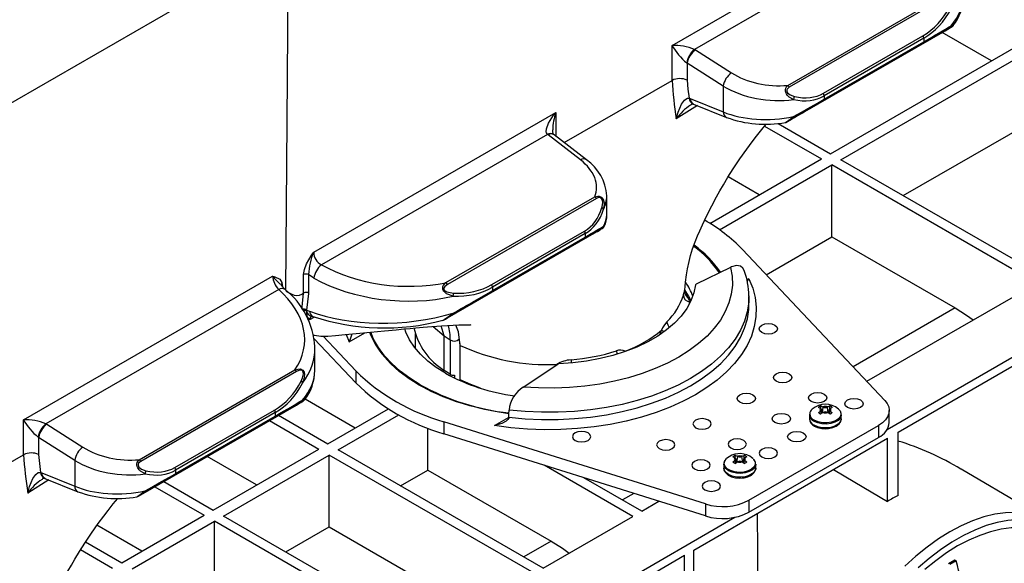
# Model space of a CAD drawing. Units: millimetres. Extents: x 140 to 8260, y 140 to 5800.
# Drawn here: x 6971 to 7240, y 4973 to 5122 of the extents above; entities that cross this region are included whole.
import ezdxf

# ---------------------------------------------------------------- set-up
doc = ezdxf.new("R2010")
doc.units = ezdxf.units.MM
doc.header["$LTSCALE"] = 20
doc.layers.add('HAURATON_PRODUCT_CONTOUR', color=7, linetype='Continuous', lineweight=25)

msp = doc.modelspace()

# ---------------------------------------------------------------- linework, layer by layer
at = {"layer": 'HAURATON_PRODUCT_CONTOUR'}
for p, q in [((7149.01, 5114.69), (7216.86, 5153.86)), ((7218.57, 5150.22), (7155.13, 5113.59)), ((6870.64, 5042.3), (7043.87, 5142.3)), ((7180.56, 5103.79), (7222.99, 5128.29)), ((7223.42, 5127.81), (7180.98, 5103.31)), ((7180.98, 5094.2), (7223.42, 5118.7)), ((7236.06, 5110.48), (7222.62, 5118.24)), ((7190.28, 5101.68), (7217.42, 5117.35)), ((7217.62, 5116.65), (7190.49, 5100.99)), ((7190.49, 5100.03), (7217.62, 5115.69)), ((7192.22, 5085.17), (7248.46, 5117.63)), ((7195.05, 5083.54), (7251.29, 5116)), ((7217.62, 5116.65), (7217.62, 5115.69)), ((7149.01, 5105.14), (7149.01, 5114.69)), ((7155.13, 5113.59), (7155.37, 5113.45)), ((7155.37, 5113.45), (7165.19, 5107.21)), ((7217.42, 5115.23), (7190.28, 5099.57)), ((7153.14, 5109.85), (7153.02, 5109.94)), ((7162.97, 5103.61), (7153.14, 5109.85)), ((7153.14, 5109.85), (7153.14, 5105.18)), ((7119.65, 5088.19), (7149.01, 5105.14)), ((7162.97, 5103.61), (7162.97, 5096.57)), ((7153.66, 5100.32), (7153.98, 5100.2)), ((7153.98, 5100.2), (7162.97, 5096.57)), ((7190.49, 5100.99), (7190.49, 5100.03)), ((7155.92, 5098.28), (7150.17, 5094.69)), ((7154.86, 5098.71), (7163.85, 5095.07)), ((7212.02, 5073.74), (7255.86, 5099.04)), ((7051.36, 5058.31), (7117.35, 5096.41)), ((7117.35, 5096.41), (7117.35, 5089.96)), ((7174.24, 5092.69), (7189.75, 5083.74)), ((7177.91, 5093.43), (7192.22, 5085.17)), ((7115.03, 5090.44), (7053.44, 5054.89)), ((7115.23, 5090.28), (7115.03, 5090.44)), ((7124.08, 5083.47), (7115.23, 5090.28)), ((7116.85, 5090.35), (7116.71, 5090.45)), ((7116.75, 5090.42), (7116.72, 5090.44)), ((7125.69, 5083.54), (7116.84, 5090.35)), ((7207.68, 5010), (7342.94, 5088.08)), ((7159.32, 5066.17), (7189.75, 5083.74)), ((7250.91, 5051.29), (7195.05, 5083.54)), ((7161.96, 5064.43), (7192.58, 5082.11)), ((7248.44, 5049.86), (7192.58, 5082.11)), ((7192.58, 5062.51), (7192.58, 5082.11)), ((7172.78, 5073.94), (7164.3, 5078.83)), ((7087.39, 5050.01), (7127.97, 5073.44)), ((7128.4, 5072.95), (7087.82, 5049.53)), ((7131.22, 5068.51), (7131.22, 5073.64)), ((7130.12, 5064.84), (7129.91, 5064.72)), ((7087.82, 5040.42), (7128.4, 5063.84)), ((7099.88, 5049.49), (7125.16, 5064.09)), ((7125.16, 5061.98), (7099.88, 5047.38)), ((7125.37, 5063.39), (7100.09, 5048.8)), ((7100.09, 5047.84), (7125.37, 5062.43)), ((7125.37, 5063.39), (7125.37, 5062.43)), ((7174.69, 5052.19), (7192.58, 5062.51)), ((7192.58, 5062.51), (7226.16, 5043.12)), ((7207.02, 5017.92), (7168.2, 5059.08)), ((7164.98, 5054.18), (7155.56, 5049.58)), ((6972.23, 5012.64), (7040.08, 5051.81)), ((7048.6, 5047.17), (7048.6, 5052.2)), ((7049.95, 5052.23), (7049.95, 5047.15)), ((7051.38, 5051.21), (7049.95, 5052.23)), ((7100.09, 5048.8), (7100.09, 5047.84)), ((7152.5, 5047.31), (7152.5, 5048.44)), ((7169.98, 5051.1), (7169.4, 5050.77)), ((7202.12, 5023.12), (7248.44, 5049.86)), ((7041.8, 5048.17), (6978.35, 5011.54)), ((7043.77, 5047.68), (7045.37, 5046.85)), ((7048.12, 5046.89), (7048.59, 5047.17)), ((7154.24, 5045.23), (7153.17, 5046.1)), ((7169.96, 5046.38), (7169.96, 5046.27)), ((7169.98, 5044.32), (7169.96, 5046.27)), ((7153.87, 5044.73), (7153.68, 5044.3)), ((7169.98, 5044.05), (7169.98, 5044.32)), ((7226.16, 5043.12), (7198.37, 5027.08)), ((7049.41, 5042.52), (7049.35, 5042.25)), ((7049.41, 5042.52), (7050.2, 5042.27)), ((7051.57, 5040.62), (7050.18, 5039.88)), ((7083.86, 5038.09), (7086.92, 5035.48)), ((7086.92, 5035.48), (7086.1, 5038.25)), ((7210.61, 5009.24), (7262.58, 5039.24)), ((7053.88, 5035.41), (7062.81, 5025.95)), ((7060.2, 5035.88), (7061.02, 5033.92)), ((7061.02, 5033.92), (7065.25, 5036.36)), ((7076.3, 5037.43), (7076.19, 5037.36)), ((7079, 5036.15), (7079, 5032.19)), ((7086.92, 5035.48), (7088.57, 5034.42)), ((7086.92, 5026.09), (7086.92, 5035.48)), ((7051.43, 5034.74), (7062.81, 5022.68)), ((7088.57, 5034.42), (7088.57, 5025.03)), ((7091.18, 5033.46), (7091.18, 5023.3)), ((7091.25, 5023.52), (7091.25, 5032.91)), ((7051.66, 5026.2), (7051.66, 5032.19)), ((7136.22, 5031.35), (7136.19, 5031.34)), ((7108.45, 5021.54), (7117.87, 5027.83)), ((7003.78, 5001.74), (7046.21, 5026.24)), ((7046.64, 5025.76), (7004.21, 5001.26)), ((7062.81, 5025.95), (7062.81, 5022.68)), ((7088.57, 5025.03), (7086.92, 5026.09)), ((7089.71, 5024.75), (7089.71, 5023.99)), ((7091.25, 5023.52), (7091.25, 5023.28)), ((7004.21, 4992.15), (7046.64, 5016.65)), ((7062.64, 5010.36), (7048.97, 5018.26)), ((7189.6, 5015.7), (7189.61, 5016.39)), ((7189.61, 5016.39), (7190.16, 5016.15)), ((7191.46, 5016.15), (7192.01, 5016.39)), ((7192.02, 5015.64), (7192.01, 5016.39)), ((7013.51, 4999.63), (7040.64, 5015.29)), ((7040.85, 5014.6), (7013.71, 4998.93)), ((7013.71, 4997.98), (7040.85, 5013.64)), ((7040.85, 5014.6), (7040.85, 5013.64)), ((7041.78, 5013.84), (7055.22, 5006.08)), ((7055.22, 5006.08), (7071.69, 5015.58)), ((7058.05, 5004.45), (7074.51, 5013.95)), ((7186.46, 5013.98), (7186.46, 5012.92)), ((7186.51, 5014.13), (7186.49, 5013.94)), ((7189.46, 5015.74), (7188.92, 5015.99)), ((7188.92, 5014.61), (7189.46, 5014.99)), ((7189.46, 5015.74), (7189.54, 5015.69)), ((7189.54, 5015.04), (7189.46, 5014.99)), ((7189.65, 5014.24), (7189.54, 5015.04)), ((7190.16, 5014.58), (7189.61, 5014.21)), ((7189.97, 5014.46), (7189.76, 5015.42)), ((7190.02, 5014.49), (7190.24, 5016.1)), ((7190.24, 5016.1), (7190.16, 5016.15)), ((7190.16, 5014.58), (7190.24, 5014.63)), ((7191.46, 5016.15), (7191.37, 5016.1)), ((7191.6, 5014.49), (7191.37, 5016.1)), ((7191.37, 5014.63), (7191.46, 5014.58)), ((7192.01, 5014.21), (7191.46, 5014.58)), ((7191.85, 5015.42), (7191.64, 5014.46)), ((7191.97, 5014.24), (7192.08, 5015.04)), ((7192.08, 5015.69), (7192.16, 5015.74)), ((7192.16, 5014.99), (7192.08, 5015.04)), ((7192.7, 5015.99), (7192.16, 5015.74)), ((7192.16, 5014.99), (7192.7, 5014.61)), ((7195.14, 5013.98), (7195.09, 5014.3)), ((7195.16, 5012.92), (7195.16, 5013.98)), ((7208.23, 5011.9), (7208.23, 5015.16)), ((6972.23, 5003.08), (6972.23, 5012.64)), ((6978.35, 5011.54), (6978.59, 5011.4)), ((6978.59, 5011.4), (6988.42, 5005.16)), ((7040.64, 5013.18), (7013.51, 4997.52)), ((7039.3, 5012.41), (7052.75, 5004.65)), ((7158.1, 4989.68), (7086.81, 5012.09)), ((7086.81, 5012.09), (7086.81, 5008.83)), ((7100.62, 5011.06), (7104.45, 5013.27)), ((7104.56, 5013.34), (7104.56, 5013.32)), ((7169.95, 4990.67), (7205.3, 5011.08)), ((7205.3, 5011.08), (7205.3, 5007.81)), ((7082.44, 4998.93), (7082.44, 5010.34)), ((7158.1, 4986.42), (7086.81, 5008.83)), ((7210.61, 4992.02), (7210.61, 5009.24)), ((6976.36, 5007.8), (6976.24, 5007.89)), ((6986.19, 5001.56), (6976.36, 5007.8)), ((6976.36, 5007.8), (6976.36, 5003.13)), ((7154.92, 4977.1), (7207.78, 5007.61)), ((7169.95, 4987.4), (7205.3, 5007.81)), ((7207.78, 4990.38), (7207.78, 5007.61)), ((6942.87, 4986.14), (6972.23, 5003.08)), ((7023.93, 4988.02), (7052.75, 5004.65)), ((7026.76, 4986.38), (7055.57, 5003.02)), ((7111.44, 4970.77), (7055.57, 5003.02)), ((7055.57, 4983.42), (7055.57, 5003.02)), ((7113.91, 4972.2), (7058.05, 5004.45)), ((7166.26, 5002.23), (7166.27, 5002.92)), ((7166.27, 5002.92), (7166.83, 5002.68)), ((7168.12, 5002.68), (7168.67, 5002.92)), ((7168.68, 5002.17), (7168.67, 5002.92)), ((6986.19, 5001.56), (6986.19, 4994.52)), ((7035.77, 4994.85), (7022.33, 5002.61)), ((7138.31, 4986.28), (7114.13, 5000.24)), ((7163.12, 5000.51), (7163.12, 4999.45)), ((7166.12, 5002.27), (7165.59, 5002.52)), ((7165.59, 5001.14), (7166.12, 5001.52)), ((7166.12, 5002.27), (7166.2, 5002.22)), ((7166.2, 5001.57), (7166.12, 5001.52)), ((7166.31, 5000.77), (7166.2, 5001.57)), ((7166.83, 5001.11), (7166.27, 5000.74)), ((7166.64, 5000.99), (7166.43, 5001.95)), ((7166.68, 5001.02), (7166.91, 5002.63)), ((7166.91, 5002.63), (7166.83, 5002.68)), ((7166.83, 5001.11), (7166.91, 5001.16)), ((7168.12, 5002.68), (7168.04, 5002.63)), ((7168.27, 5001.02), (7168.04, 5002.63)), ((7168.04, 5001.16), (7168.12, 5001.11)), ((7168.67, 5000.74), (7168.12, 5001.11)), ((7168.52, 5001.95), (7168.31, 5000.99)), ((7168.63, 5000.77), (7168.75, 5001.57)), ((7168.75, 5002.22), (7168.83, 5002.27)), ((7168.83, 5001.52), (7168.75, 5001.57)), ((7169.36, 5002.52), (7168.83, 5002.27)), ((7168.83, 5001.52), (7169.36, 5001.14)), ((7171.82, 4999.45), (7171.82, 5000.51)), ((6976.88, 4998.27), (6977.2, 4998.15)), ((6977.2, 4998.15), (6986.19, 4994.52)), ((7013.71, 4998.93), (7013.71, 4997.98)), ((7075.02, 4994.65), (7082.44, 4998.93)), ((7082.44, 4998.93), (7116.03, 4979.55)), ((7252.29, 4984.71), (7227.79, 4999.2)), ((6979.15, 4996.23), (6973.4, 4992.64)), ((6978.08, 4996.66), (6987.07, 4993.02)), ((7010.49, 4995.78), (7023.93, 4988.02)), ((7140.78, 4987.71), (7125, 4996.82)), ((7008.01, 4994.35), (7021.46, 4986.59)), ((7138.56, 4992.56), (7135.48, 4990.77)), ((7140.78, 4987.71), (7145.43, 4990.4)), ((7158.1, 4989.68), (7158.1, 4986.42)), ((7169.95, 4990.67), (7169.95, 4987.4)), ((6999.01, 4973.63), (7021.46, 4986.59)), ((7001.83, 4971.99), (7024.29, 4984.95)), ((7080.15, 4952.71), (7024.29, 4984.95)), ((7024.29, 4965.36), (7024.29, 4984.95)), ((7082.62, 4954.13), (7026.76, 4986.38)), ((7030.9, 4907.95), (7166.16, 4986.03)), ((7113.91, 4972.2), (7138.31, 4986.28)), ((7004.48, 4976.79), (6992.25, 4983.85)), ((7043.73, 4976.58), (7055.57, 4983.42)), ((7055.57, 4983.42), (7089.16, 4964.03)), ((6989.14, 4979.32), (6999.01, 4973.63)), ((7116.03, 4979.55), (7108.61, 4975.26)), ((6987.81, 4977.23), (6996.53, 4972.2)), ((7154.92, 4965.66), (7154.92, 4977.1)), ((7128.05, 4961.58), (7152.45, 4975.67)), ((7152.45, 4964.24), (7152.45, 4975.67)), ((7226.08, 4974.36), (7224.34, 4973.36)), ((7226.46, 4974.15), (7224.72, 4973.14)), ((7226.46, 4974.15), (7226.08, 4974.36))]:
    msp.add_line(p, q, dxfattribs=at)
at = {"layer": 'HAURATON_PRODUCT_CONTOUR', "flags": 128}
for points in [[(7043.77, 5047.91), (7044.11, 5093.98), (7044.46, 5143.12)], [(7223.42, 5118.7), (7224.23, 5119.17), (7224.64, 5119.4), (7224.87, 5119.53), (7225.01, 5119.62), (7225.15, 5119.7), (7225.23, 5119.75), (7225.24, 5119.75)], [(7225.29, 5119.78), (7225.27, 5119.77), (7224.69, 5119.43)], [(7225.09, 5120.06), (7225.63, 5120.12), (7225.61, 5120.07)], [(7153.14, 5105.18), (7153.34, 5102.78), (7153.66, 5100.32)], [(7182.15, 5099.93), (7180.94, 5100.62), (7180.53, 5101.01), (7180.17, 5101.53), (7180.01, 5101.9), (7179.92, 5102.32), (7179.93, 5102.67), (7180.03, 5103.06), (7180.33, 5103.56), (7180.56, 5103.79)], [(7180.98, 5103.31), (7180.74, 5103.15), (7180.4, 5102.81), (7180.28, 5102.54), (7180.26, 5102.31), (7180.33, 5102.03), (7180.48, 5101.78), (7180.82, 5101.45), (7181.2, 5101.2), (7182.36, 5100.77)], [(7150.17, 5094.69), (7150.18, 5094.7), (7150.67, 5096.52), (7151.58, 5098.64), (7152.4, 5099.79), (7153.03, 5100.26), (7153.27, 5100.34), (7153.66, 5100.32)], [(7154.7, 5098.77), (7154.82, 5098.72), (7154.86, 5098.7)], [(7115.03, 5090.44), (7114.8, 5090.85), (7114.74, 5091.1), (7114.8, 5091.98), (7115.36, 5093.51), (7116.73, 5095.65), (7117.34, 5096.4), (7117.35, 5096.41)], [(7179.92, 5093.66), (7179.95, 5093.68), (7180.06, 5093.76), (7180.3, 5093.93), (7180.81, 5094.31), (7181.92, 5095.14), (7182.15, 5095.31)], [(7182.36, 5095), (7182.14, 5094.87), (7181.08, 5094.26), (7180.6, 5093.98), (7180.38, 5093.85), (7180.29, 5093.8), (7180.28, 5093.8)], [(7180.3, 5093.81), (7180.33, 5093.83), (7180.49, 5093.92), (7180.98, 5094.2)], [(7116.73, 5090.44), (7116.73, 5090.44), (7116.63, 5090.64), (7116.51, 5091.12), (7116.48, 5091.69)], [(7152.46, 5048), (7152.68, 5050.15), (7152.92, 5052.1), (7153.21, 5053.79), (7153.65, 5055.79), (7154.08, 5057.45), (7154.63, 5059.23), (7155.29, 5061.1), (7155.98, 5062.78), (7156.58, 5064.17), (7157.31, 5065.81), (7158.39, 5068.1), (7159.83, 5070.98), (7161.11, 5073.37), (7162.06, 5075.07), (7163, 5076.7), (7164.24, 5078.74), (7165.72, 5081.08), (7167.53, 5083.78), (7169.37, 5086.39), (7170.86, 5088.41), (7172.06, 5089.97), (7173.48, 5091.77), (7174.68, 5093.24)], [(7180.28, 5093.8), (7180.26, 5093.78), (7180.26, 5093.78)], [(7127.97, 5073.44), (7128.78, 5073.61), (7129.18, 5073.57), (7129.6, 5073.42), (7129.89, 5073.21), (7130.12, 5072.94), (7130.36, 5072.49), (7130.53, 5071.71), (7130.43, 5070.31), (7130.36, 5070.04)], [(7129.91, 5070.49), (7129.97, 5070.72), (7130.12, 5071.85), (7130.03, 5072.46), (7129.89, 5072.79), (7129.74, 5072.99), (7129.55, 5073.12), (7129.26, 5073.21), (7128.98, 5073.19), (7128.4, 5072.95)], [(7128.4, 5063.84), (7128.66, 5064), (7129.13, 5064.27), (7129.42, 5064.43), (7129.63, 5064.56), (7129.83, 5064.67), (7129.97, 5064.75), (7130.1, 5064.82), (7130.1, 5064.83)], [(7130.1, 5064.83), (7130.12, 5064.84), (7130.12, 5064.84)], [(7130.36, 5065.41), (7130.54, 5065.32), (7130.53, 5065.3)], [(7048.6, 5052.2), (7048.8, 5053.64), (7049.35, 5055.13), (7050.67, 5057.35), (7051.01, 5057.83), (7051.35, 5058.3), (7051.36, 5058.31)], [(7164.98, 5054.18), (7165.4, 5051.76), (7165.46, 5049.33), (7165.17, 5046.9), (7164.53, 5044.5), (7163.54, 5042.14), (7162.21, 5039.83), (7160.54, 5037.6), (7158.56, 5035.45), (7156.27, 5033.41), (7153.69, 5031.49), (7150.84, 5029.7), (7147.74, 5028.06), (7144.41, 5026.57), (7140.88, 5025.25), (7137.17, 5024.1), (7133.3, 5023.14), (7129.3, 5022.37), (7125.21, 5021.8), (7121.05, 5021.43), (7116.85, 5021.26), (7112.64, 5021.3), (7108.45, 5021.54)], [(7168.67, 5053.34), (7168.35, 5053.99), (7167.64, 5054.5), (7166.62, 5054.65), (7165.24, 5054.29), (7164.98, 5054.18)], [(7040.08, 5051.81), (7040.09, 5051.8), (7040.43, 5051.72), (7040.76, 5051.64), (7042.09, 5050.94), (7042.64, 5050.08), (7042.84, 5048.88)], [(7089.33, 5046.33), (7087.53, 5047), (7087.14, 5047.29), (7086.78, 5047.71), (7086.65, 5047.97), (7086.56, 5048.26), (7086.53, 5048.52), (7086.57, 5048.84), (7086.76, 5049.31), (7087.39, 5050.01)], [(7087.82, 5049.53), (7087.1, 5049), (7086.86, 5048.67), (7086.79, 5048.45), (7086.8, 5048.27), (7086.86, 5048.08), (7086.98, 5047.91), (7087.31, 5047.65), (7087.67, 5047.47), (7089.42, 5047.14)], [(7169.98, 5051.1), (7171.01, 5048.53), (7171.67, 5045.92), (7171.96, 5043.29), (7171.89, 5040.65), (7171.44, 5038.03), (7170.63, 5035.43), (7169.46, 5032.88), (7167.94, 5030.39), (7166.07, 5027.99), (7163.87, 5025.68), (7161.35, 5023.47), (7158.54, 5021.4), (7155.44, 5019.46), (7152.08, 5017.67), (7148.48, 5016.04), (7144.67, 5014.59), (7140.66, 5013.32), (7136.49, 5012.24), (7132.18, 5011.36), (7127.77, 5010.68), (7123.27, 5010.22), (7118.72, 5009.96), (7114.15, 5009.92), (7109.59, 5010.09), (7105.07, 5010.47), (7100.62, 5011.06)], [(7155.41, 5049.41), (7154.97, 5047.21), (7154.17, 5045.05), (7153.01, 5042.94), (7151.51, 5040.91), (7149.69, 5038.97), (7147.54, 5037.14), (7145.11, 5035.43), (7142.4, 5033.87), (7139.45, 5032.46), (7136.27, 5031.23), (7132.91, 5030.17), (7129.39, 5029.31), (7125.74, 5028.64), (7122, 5028.18), (7118.19, 5027.92)], [(7169.52, 5050.31), (7169.98, 5051.1), (7169.98, 5051.1)], [(7048.17, 5043.45), (7048.17, 5043.45), (7048.59, 5047.17)], [(7049.95, 5047.15), (7049.94, 5047.02), (7049.41, 5042.52)], [(7169.96, 5046.27), (7169.91, 5044.67), (7169.52, 5042.09), (7168.77, 5039.54), (7167.66, 5037.04), (7166.2, 5034.59), (7164.39, 5032.23), (7162.25, 5029.95), (7159.8, 5027.79), (7157.04, 5025.75), (7154.01, 5023.85), (7150.71, 5022.1), (7147.18, 5020.51), (7143.43, 5019.09), (7139.5, 5017.86), (7135.4, 5016.81), (7131.16, 5015.97), (7126.82, 5015.33), (7122.41, 5014.9), (7117.94, 5014.67), (7113.47, 5014.66), (7109, 5014.87), (7104.58, 5015.28)], [(7152.1, 5046.64), (7152.15, 5046.8), (7152.37, 5047.6), (7152.44, 5047.83), (7152.44, 5047.83)], [(7152.44, 5047.72), (7152.47, 5047.56), (7152.48, 5047.31)], [(7154.19, 5045.1), (7153.52, 5046.43), (7152.5, 5048.02)], [(7048.14, 5042.94), (7048.17, 5043.45), (7048.17, 5043.45), (7048.17, 5043.45)], [(7104.56, 5013.32), (7108.98, 5012.91), (7113.45, 5012.7), (7117.94, 5012.71), (7122.4, 5012.93), (7126.82, 5013.37), (7131.16, 5014.01), (7135.4, 5014.85), (7139.5, 5015.9), (7143.44, 5017.13), (7147.19, 5018.55), (7150.73, 5020.14), (7154.02, 5021.89), (7157.06, 5023.8), (7159.82, 5025.84), (7162.27, 5028), (7164.41, 5030.28), (7166.22, 5032.64), (7167.68, 5035.09), (7168.79, 5037.6), (7169.54, 5040.15), (7169.93, 5042.73), (7169.98, 5044.05)], [(7226.16, 5043.12), (7229.3, 5041.16), (7231.14, 5039.87)], [(7050.67, 5040.9), (7050.67, 5040.9), (7050.75, 5040.89)], [(7050.68, 5040.9), (7050.82, 5040.87), (7051.1, 5040.78)], [(7086.54, 5039.72), (7086.54, 5039.72), (7086.58, 5039.75), (7086.68, 5039.81), (7086.86, 5039.93), (7087.25, 5040.2), (7088.37, 5041), (7089.33, 5041.68)], [(7089.42, 5041.34), (7088.48, 5040.8), (7087.41, 5040.18), (7087.06, 5039.98), (7086.89, 5039.88), (7086.82, 5039.84), (7086.79, 5039.82), (7086.82, 5039.84), (7086.93, 5039.9), (7087.25, 5040.09), (7087.82, 5040.42)], [(7050.18, 5039.88), (7050.18, 5039.89), (7049.8, 5040.03)], [(7051.27, 5035.74), (7051.58, 5035.65), (7053.28, 5035.39), (7055.16, 5035.44), (7057.24, 5035.61), (7059.94, 5035.86), (7062.92, 5036.14), (7066.8, 5036.51), (7070.6, 5036.88), (7073.82, 5037.19), (7075.86, 5037.38), (7077.59, 5037.55), (7079.18, 5037.69), (7081.17, 5037.87), (7083.55, 5038.07), (7086.24, 5038.26), (7090.9, 5038.47), (7092.67, 5038.49), (7093.79, 5038.51), (7094.12, 5038.54), (7094.22, 5038.6)], [(7091.25, 5032.91), (7090.82, 5036.64), (7090.09, 5038.43)], [(7173.48, 5036.39), (7172.94, 5036.86), (7172.75, 5037.41), (7172.94, 5037.96), (7173.48, 5038.43), (7174.3, 5038.74), (7175.25, 5038.85), (7176.21, 5038.74), (7177.02, 5038.43), (7177.56, 5037.96), (7177.75, 5037.41), (7177.56, 5036.86), (7177.02, 5036.39), (7176.21, 5036.08), (7175.25, 5035.97), (7174.3, 5036.08), (7173.48, 5036.39)], [(7080.35, 5022.18), (7077.5, 5023.97), (7074.92, 5025.9), (7072.63, 5027.95), (7070.65, 5030.1), (7068.99, 5032.34), (7067.67, 5034.65), (7066.88, 5036.51)], [(7087.22, 5025.31), (7084.69, 5026.91), (7082.44, 5028.64), (7080.48, 5030.48), (7078.82, 5032.43), (7077.49, 5034.45), (7076.49, 5036.54), (7076.18, 5037.41)], [(7145.81, 5036.04), (7145.85, 5036.22), (7146.17, 5037.08)], [(7146.17, 5037.08), (7146.52, 5036.89), (7146.85, 5036.72)], [(7069.25, 5031.63), (7070.45, 5030.06), (7072.44, 5027.9), (7074.73, 5025.85), (7077.32, 5023.92), (7080.19, 5022.12), (7083.31, 5020.46), (7086.66, 5018.97), (7090.21, 5017.64), (7093.95, 5016.49), (7097.85, 5015.53), (7101.87, 5014.77), (7104.56, 5014.37)], [(7104.54, 5014.32), (7101.84, 5014.71), (7097.81, 5015.48), (7093.91, 5016.45), (7090.16, 5017.6), (7086.59, 5018.92), (7083.24, 5020.42), (7080.11, 5022.08), (7077.24, 5023.88), (7074.64, 5025.82), (7072.34, 5027.88), (7070.59, 5029.76)], [(7046.21, 5026.24), (7047.01, 5026.47), (7047.62, 5026.49), (7047.94, 5026.42), (7048.22, 5026.28), (7048.42, 5026.12), (7048.58, 5025.91), (7048.73, 5025.58), (7048.84, 5025.03), (7048.69, 5023.67), (7048.32, 5022.65)], [(7047.91, 5023.18), (7048.28, 5024.04), (7048.52, 5025.14), (7048.48, 5025.57), (7048.4, 5025.81), (7048.29, 5025.96), (7048.16, 5026.07), (7047.96, 5026.14), (7047.73, 5026.16), (7047.27, 5026.06), (7046.64, 5025.76)], [(7177.37, 5023.12), (7176.83, 5023.59), (7176.64, 5024.14), (7176.83, 5024.69), (7177.37, 5025.16), (7178.19, 5025.48), (7179.14, 5025.59), (7180.1, 5025.48), (7180.91, 5025.16), (7181.45, 5024.69), (7181.64, 5024.14), (7181.45, 5023.59), (7180.91, 5023.12), (7180.1, 5022.81), (7179.14, 5022.7), (7178.19, 5022.81), (7177.37, 5023.12)], [(7096.76, 5021.24), (7094.13, 5022.22), (7091.25, 5023.52)], [(7167.47, 5017.41), (7166.93, 5017.88), (7166.74, 5018.43), (7166.93, 5018.98), (7167.47, 5019.45), (7168.29, 5019.76), (7169.24, 5019.87), (7170.2, 5019.76), (7171.01, 5019.45), (7171.55, 5018.98), (7171.74, 5018.43), (7171.55, 5017.88), (7171.01, 5017.41), (7170.2, 5017.09), (7169.24, 5016.98), (7168.29, 5017.09), (7167.47, 5017.41)], [(7186.92, 5017.61), (7186.38, 5018.08), (7186.19, 5018.63), (7186.38, 5019.18), (7186.92, 5019.65), (7187.73, 5019.96), (7188.69, 5020.07), (7189.64, 5019.96), (7190.46, 5019.65), (7191, 5019.18), (7191.19, 5018.63), (7191, 5018.08), (7190.46, 5017.61), (7189.64, 5017.3), (7188.69, 5017.19), (7187.73, 5017.3), (7186.92, 5017.61)], [(7046.64, 5016.65), (7047.46, 5017.12), (7047.86, 5017.35), (7048.09, 5017.48), (7048.24, 5017.57), (7048.37, 5017.65), (7048.46, 5017.7), (7048.46, 5017.7)], [(7048.52, 5017.73), (7048.49, 5017.72), (7047.91, 5017.38)], [(7048.32, 5018.01), (7048.85, 5018.07), (7048.83, 5018.02)], [(7196.82, 5015.98), (7196.28, 5016.45), (7196.09, 5017), (7196.28, 5017.55), (7196.82, 5018.02), (7197.63, 5018.33), (7198.59, 5018.44), (7199.54, 5018.33), (7200.35, 5018.02), (7200.9, 5017.55), (7201.09, 5017), (7200.9, 5016.45), (7200.35, 5015.98), (7199.54, 5015.67), (7198.59, 5015.56), (7197.63, 5015.67), (7196.82, 5015.98)], [(7207.02, 5017.92), (7207.67, 5017.08), (7208.08, 5016.18), (7208.23, 5015.26), (7208.13, 5014.34), (7207.78, 5013.43), (7207.17, 5012.58), (7206.34, 5011.78), (7205.3, 5011.08)], [(7104.56, 5013.34), (7104.57, 5014.28), (7104.58, 5015.28)], [(7177.02, 5011.9), (7176.48, 5012.36), (7176.29, 5012.92), (7176.48, 5013.47), (7177.02, 5013.94), (7177.83, 5014.25), (7178.79, 5014.36), (7179.74, 5014.25), (7180.56, 5013.94), (7181.1, 5013.47), (7181.29, 5012.92), (7181.1, 5012.36), (7180.56, 5011.9), (7179.74, 5011.58), (7178.79, 5011.47), (7177.83, 5011.58), (7177.02, 5011.9)], [(7195.16, 5013.98), (7195.15, 5013.8), (7194.88, 5013.1), (7194.29, 5012.47), (7193.42, 5011.97), (7192.33, 5011.62), (7191.12, 5011.47), (7189.88, 5011.52), (7188.72, 5011.77), (7187.73, 5012.2)], [(7195.04, 5014.47), (7195.06, 5014.31), (7194.92, 5013.58), (7194.41, 5012.91), (7193.58, 5012.35), (7192.51, 5011.97), (7191.29, 5011.78), (7190.02, 5011.8), (7188.82, 5012.04), (7187.8, 5012.48)], [(7194.42, 5015.52), (7194.83, 5015.03), (7195.04, 5014.47)], [(7104.56, 5013.32), (7104.49, 5013.03), (7104.28, 5012.69), (7103.78, 5012.23), (7102.6, 5011.6), (7100.63, 5011.06), (7100.62, 5011.06)], [(7158.99, 5012.51), (7158.18, 5012.82), (7157.22, 5012.93), (7156.26, 5012.82), (7155.45, 5012.51), (7154.91, 5012.04), (7154.72, 5011.49), (7154.91, 5010.94), (7155.45, 5010.47), (7156.26, 5010.15), (7157.22, 5010.04), (7158.18, 5010.15), (7158.99, 5010.47), (7159.53, 5010.94), (7159.72, 5011.49), (7159.53, 5012.04), (7158.99, 5012.51)], [(7195.16, 5012.92), (7195.15, 5012.74), (7194.88, 5012.04), (7194.29, 5011.41), (7193.42, 5010.91), (7192.33, 5010.56), (7191.12, 5010.41), (7189.88, 5010.46), (7188.72, 5010.71), (7187.73, 5011.14)], [(7191.17, 5010.23), (7191.69, 5010.25), (7192.8, 5010.49), (7193.77, 5010.9), (7194.54, 5011.49), (7194.99, 5012.14), (7195.16, 5012.84), (7195.14, 5012.92)], [(7126.11, 5009.04), (7125.3, 5009.35), (7124.34, 5009.46), (7123.38, 5009.35), (7122.57, 5009.04), (7122.03, 5008.57), (7121.84, 5008.02), (7122.03, 5007.47), (7122.57, 5007), (7123.38, 5006.68), (7124.34, 5006.57), (7125.3, 5006.68), (7126.11, 5007), (7126.65, 5007.47), (7126.84, 5008.02), (7126.65, 5008.57), (7126.11, 5009.04)], [(7181.26, 5007), (7180.72, 5007.47), (7180.53, 5008.02), (7180.72, 5008.57), (7181.26, 5009.04), (7182.07, 5009.35), (7183.03, 5009.46), (7183.99, 5009.35), (7184.8, 5009.04), (7185.34, 5008.57), (7185.53, 5008.02), (7185.34, 5007.47), (7184.8, 5007), (7183.99, 5006.68), (7183.03, 5006.57), (7182.07, 5006.68), (7181.26, 5007)], [(7149.09, 5006.79), (7148.28, 5007.11), (7147.32, 5007.22), (7146.37, 5007.11), (7145.55, 5006.79), (7145.01, 5006.33), (7144.82, 5005.77), (7145.01, 5005.22), (7145.55, 5004.75), (7146.37, 5004.44), (7147.32, 5004.33), (7148.28, 5004.44), (7149.09, 5004.75), (7149.63, 5005.22), (7149.82, 5005.77), (7149.63, 5006.33), (7149.09, 5006.79)], [(7168.54, 5007), (7167.72, 5007.31), (7166.77, 5007.42), (7165.81, 5007.31), (7165, 5007), (7164.46, 5006.53), (7164.27, 5005.98), (7164.46, 5005.42), (7165, 5004.96), (7165.81, 5004.64), (7166.77, 5004.53), (7167.72, 5004.64), (7168.54, 5004.96), (7169.08, 5005.42), (7169.27, 5005.98), (7169.08, 5006.53), (7168.54, 5007)], [(6976.36, 5003.13), (6976.56, 5000.73), (6976.88, 4998.27)], [(7177.02, 5004.55), (7176.21, 5004.86), (7175.25, 5004.97), (7174.3, 5004.86), (7173.48, 5004.55), (7172.94, 5004.08), (7172.75, 5003.53), (7172.94, 5002.98), (7173.48, 5002.51), (7174.3, 5002.19), (7175.25, 5002.08), (7176.21, 5002.19), (7177.02, 5002.51), (7177.56, 5002.98), (7177.75, 5003.53), (7177.56, 5004.08), (7177.02, 5004.55)], [(7005.37, 4997.88), (7004.16, 4998.57), (7003.75, 4998.96), (7003.39, 4999.48), (7003.23, 4999.85), (7003.14, 5000.27), (7003.15, 5000.62), (7003.25, 5001.01), (7003.55, 5001.51), (7003.78, 5001.74)], [(7004.21, 5001.26), (7003.96, 5001.1), (7003.62, 5000.76), (7003.5, 5000.49), (7003.49, 5000.26), (7003.56, 4999.98), (7003.7, 4999.73), (7004.04, 4999.4), (7004.43, 4999.15), (7005.58, 4998.72)], [(7158.64, 5001.28), (7157.82, 5001.6), (7156.87, 5001.71), (7155.91, 5001.6), (7155.1, 5001.28), (7154.56, 5000.81), (7154.37, 5000.26), (7154.56, 4999.71), (7155.1, 4999.24), (7155.91, 4998.93), (7156.87, 4998.82), (7157.82, 4998.93), (7158.64, 4999.24), (7159.18, 4999.71), (7159.37, 5000.26), (7159.18, 5000.81), (7158.64, 5001.28)], [(7171.82, 5000.54), (7171.81, 5000.33), (7171.55, 4999.63), (7170.96, 4999), (7170.08, 4998.5), (7168.99, 4998.15), (7167.78, 4998), (7166.55, 4998.05), (7165.39, 4998.3), (7164.4, 4998.73), (7163.66, 4999.3), (7163.22, 4999.97), (7163.12, 5000.51)], [(7171.3, 5001.82), (7171.66, 5001.2), (7171.7, 5000.47), (7171.37, 4999.76), (7170.7, 4999.14), (7169.74, 4998.67), (7168.58, 4998.37), (7167.32, 4998.29), (7166.07, 4998.43), (7164.95, 4998.77), (7164.05, 4999.29), (7163.46, 4999.93), (7163.22, 5000.65), (7163.36, 5001.38), (7163.84, 5002.03)], [(7171.05, 5002.04), (7170.7, 5002.37), (7170.23, 5002.68)], [(7171.09, 5002.04), (7171.24, 5001.89), (7171.3, 5001.82)], [(6973.4, 4992.64), (6973.4, 4992.65), (6973.89, 4994.47), (6974.8, 4996.59), (6975.62, 4997.74), (6976.26, 4998.21), (6976.49, 4998.29), (6976.88, 4998.27)], [(7171.82, 4999.45), (7171.81, 4999.27), (7171.55, 4998.57), (7170.96, 4997.94), (7170.08, 4997.44), (7168.99, 4997.09), (7167.78, 4996.94), (7166.55, 4996.99), (7165.39, 4997.24), (7164.4, 4997.67), (7163.66, 4998.24), (7163.22, 4998.91), (7163.12, 4999.45)], [(7163.14, 4999.45), (7163.25, 4998.78), (7163.66, 4998.12), (7164.33, 4997.55), (7165.23, 4997.1), (7166.31, 4996.82), (7167.47, 4996.72), (7168.1, 4996.77)], [(7168.1, 4996.77), (7168.63, 4996.82), (7169.71, 4997.1), (7170.64, 4997.56), (7171.35, 4998.19), (7171.73, 4998.86), (7171.8, 4999.48)], [(7192.99, 4999.07), (7198.86, 4995.63), (7207.78, 4990.38)], [(6977.93, 4996.71), (6978.05, 4996.67), (6978.09, 4996.65)], [(7161.46, 4995.57), (7160.65, 4995.88), (7159.7, 4995.99), (7158.74, 4995.88), (7157.93, 4995.57), (7157.39, 4995.1), (7157.2, 4994.55), (7157.39, 4994), (7157.93, 4993.53), (7158.74, 4993.21), (7159.7, 4993.1), (7160.65, 4993.21), (7161.46, 4993.53), (7162.01, 4994), (7162.2, 4994.55), (7162.01, 4995.1), (7161.46, 4995.57)], [(7003.14, 4991.61), (7003.18, 4991.63), (7003.28, 4991.71), (7003.52, 4991.88), (7004.03, 4992.26), (7005.14, 4993.09), (7005.37, 4993.26)], [(7005.58, 4992.95), (7005.36, 4992.82), (7004.3, 4992.21), (7003.82, 4991.93), (7003.6, 4991.8), (7003.51, 4991.75), (7003.51, 4991.75)], [(7003.53, 4991.76), (7003.56, 4991.78), (7003.71, 4991.87), (7004.21, 4992.15)], [(6975.68, 4945.95), (6975.9, 4948.1), (6976.15, 4950.05), (6976.43, 4951.74), (6976.87, 4953.74), (6977.31, 4955.4), (6977.85, 4957.18), (6978.52, 4959.05), (6979.2, 4960.72), (6979.8, 4962.12), (6980.54, 4963.76), (6981.61, 4966.04), (6983.06, 4968.93), (6984.33, 4971.32), (6985.28, 4973.02), (6986.23, 4974.65), (6987.46, 4976.69), (6988.94, 4979.03), (6990.75, 4981.73), (6992.59, 4984.34), (6994.09, 4986.36), (6995.28, 4987.92), (6996.7, 4989.72), (6997.91, 4991.19)], [(7003.51, 4991.75), (7003.48, 4991.73), (7003.48, 4991.73)], [(7172.13, 4924.14), (7172.22, 4930.51), (7172.26, 4934.01), (7172.29, 4937.64), (7172.34, 4944.8), (7172.38, 4952.21), (7172.4, 4957.32), (7172.42, 4962.4), (7172.42, 4967.47), (7172.42, 4972.44), (7172.4, 4978.87), (7172.35, 4985.04), (7172.32, 4987.14)], [(7256.81, 4980.95), (7256.61, 4981.18), (7254.74, 4982.97), (7252.67, 4984.47), (7250.42, 4985.67), (7248.01, 4986.55), (7245.44, 4987.12), (7242.74, 4987.36), (7239.92, 4987.28), (7237.01, 4986.87), (7234.02, 4986.14), (7230.96, 4985.1), (7227.87, 4983.75), (7224.75, 4982.09), (7221.63, 4980.15), (7218.54, 4977.93), (7215.49, 4975.45), (7212.49, 4972.72)], [(7262.19, 4973.2), (7260.89, 4975.72), (7259.38, 4977.98), (7257.64, 4979.96), (7255.7, 4981.65), (7253.57, 4983.04), (7251.26, 4984.11), (7248.79, 4984.87), (7246.17, 4985.3), (7243.42, 4985.4), (7240.57, 4985.18), (7237.62, 4984.63), (7234.6, 4983.76), (7231.53, 4982.57), (7228.43, 4981.07), (7225.32, 4979.28), (7222.21, 4977.19), (7219.14, 4974.84), (7216.12, 4972.22)], [(7260.22, 4972.31), (7258.9, 4974.67), (7257.36, 4976.76), (7255.61, 4978.58), (7253.66, 4980.11), (7251.54, 4981.34), (7249.24, 4982.26), (7246.79, 4982.87), (7244.2, 4983.15), (7241.5, 4983.12), (7238.7, 4982.76), (7235.81, 4982.09), (7232.87, 4981.1), (7229.88, 4979.81), (7226.87, 4978.22), (7223.86, 4976.34), (7220.88, 4974.18), (7217.93, 4971.77)], [(7116.03, 4979.55), (7119.16, 4977.59), (7121.01, 4976.29)]]:
    msp.add_lwpolyline(points, dxfattribs=at)
at = {"layer": 'HAURATON_PRODUCT_CONTOUR'}
for centre, radius, start, end in [((7215.65, 5128.08), 12.76, 321.16, 0.2046), ((7224.25, 5120.16), 0.853, 300.8257, 352.7986), ((7224.77, 5120.65), 1.01, 297.5702, 325.2507), ((7216.18, 5116.6), 1.44, 1.9565, 31.1437), ((7217.12, 5115.64), 0.503, 305.698, 5.6204), ((7149.36, 5099.04), 15.66, 68.3851, 91.287), ((7163.28, 5122.66), 16.34, 209.1966, 231.123), ((7158.72, 5109.09), 5.76, 128.5211, 171.4789), ((7158.48, 5109.03), 5.4, 125.1556, 171.2444), ((7151.12, 5101.03), 4.62, 64.1316, 117.2042), ((7266.27, 5112.88), 117.52, 183.7788, 188.905), ((7168.31, 5102.79), 5.4, 125.1556, 171.2444), ((7179.67, 5102.57), 1.51, 29.2691, 53.8423), ((7155.48, 5100.42), 1.83, 183.1439, 245.1179), ((7155.64, 5100.18), 1.66, 179.135, 242.0032), ((7180.29, 5100.84), 2.07, 333.8867, 358.0882), ((7189.05, 5100.94), 1.44, 1.9565, 31.1437), ((7189.99, 5099.98), 0.503, 305.698, 5.6204), ((7161.83, 5086.36), 14.33, 122.7793, 144.444), ((7155.01, 5097.2), 1.55, 98.2176, 127.9703), ((7130.32, 5091.68), 13.81, 159.9685, 179.9756), ((7164.63, 5096.54), 1.66, 179.1384, 241.9647), ((7174.48, 5124.24), 31.05, 249.9782, 280.0861), ((7183.89, 5096.25), 1.98, 208.3225, 219.2835), ((7179.74, 5094.73), 1.08, 279.7318, 301.4935), ((7115.88, 5089.05), 1.63, 58.6074, 121.2829), ((7116.09, 5089.04), 1.51, 60.2647, 124.6998), ((7124.94, 5082.23), 1.51, 60.0749, 124.7217), ((7118, 5072.74), 13.26, 4.0078, 54.5578), ((7127.08, 5072.22), 1.51, 29.2691, 53.8423), ((7129.57, 5069.7), 0.862, 23.0555, 67.0468), ((7124.67, 5068.21), 6.55, 333.599, 2.2386), ((7129.43, 5065.53), 0.937, 300.3688, 353.2458), ((7129.64, 5065.66), 0.951, 298.9042, 338.3714), ((7135.5, 5027.34), 45.57, 44.1449, 60.5318), ((7123.92, 5063.34), 1.44, 1.9565, 31.1437), ((7124.87, 5062.38), 0.503, 305.698, 5.6204), ((7137.15, 5035.72), 30.05, 34.348, 53.5987), ((7137.18, 5035.65), 30.29, 34.4598, 53.8581), ((7137.19, 5035.61), 30.41, 34.511, 54.0117), ((7065.94, 5051.75), 16, 155.7661, 178.2735), ((7055.17, 5058.28), 3.81, 179.5156, 243.0256), ((7057.25, 5050.34), 5.94, 129.9944, 171.5818), ((7046.12, 5052.43), 6.07, 185.9234, 224.6215), ((7091.54, 5099.97), 70.49, 223.108, 225.5805), ((7049.31, 5050.82), 1.55, 65.3486, 117.2122), ((7150.52, 5046.55), 19.4, 359.5438, 20.515), ((7048.19, 5053.39), 7.01, 212.108, 228.6915), ((7086.5, 5048.79), 1.51, 29.2691, 53.8423), ((7098.64, 5048.75), 1.44, 1.9565, 31.1437), ((7138.72, 5040.48), 16.99, 20.0403, 34.6543), ((7155.66, 5049.35), 0.254, 113.6062, 166.6505), ((7042.63, 5046.73), 1.66, 55.8849, 120.087), ((7030.2, 5031.32), 21.46, 3.2209, 51.4674), ((7046.7, 5049.65), 3.1, 244.4705, 297.2616), ((7049.26, 5045.87), 1.46, 61.4641, 117.0047), ((7087.57, 5046.92), 1.86, 341.4003, 6.8021), ((7099.59, 5047.79), 0.503, 305.698, 5.6204), ((7135.41, 5051.9), 17.51, 314.2906, 342.5001), ((7154.08, 5046.69), 1.97, 181.6244, 263.8873), ((7154.43, 5047.65), 2, 177.948, 230.9783), ((7154.13, 5047.66), 1.69, 174.4054, 177.962), ((7161.88, 5051.85), 10.44, 205.7921, 213.2436), ((7150.71, 5043.99), 3.24, 13.1857, 40.5045), ((7048.64, 5041.35), 1.41, 56.6386, 111.2859), ((7048.68, 5041.11), 1.33, 59.5702, 98.4877), ((7052.13, 5041.9), 2.81, 172.8315, 225.9928), ((7051.22, 5042.77), 1.94, 195.432, 255.9083), ((7051.46, 5039.77), 1.28, 120.0855, 174.7769), ((7051.84, 5042.24), 1.63, 178.7742, 242.538), ((7070.56, 5099.49), 61.84, 251.6473, 284.9714), ((7088.92, 5041.4), 0.5, 353.2871, 34.4097), ((7086.3, 5040.69), 0.993, 283.6153, 300.8175), ((7076.14, 5034.77), 12.44, 358.4085, 16.7034), ((7154.25, 5033.47), 8.86, 138.3094, 155.9913), ((7150, 5039.53), 2.37, 183.7724, 226.6439), ((7048.6, 5039.63), 13.67, 335.316, 344.7538), ((7087.78, 5044.65), 22.74, 201.0396, 220.9108), ((7086.68, 5044.04), 21.4, 200.6408, 215.4383), ((7096.61, 5041.74), 18.4, 192.8284, 238.2243), ((7124.4, 5063.3), 34.07, 290.3083, 309.7072), ((7089.66, 5036.04), 1.95, 235.9048, 315.2023), ((7115.12, 5084.59), 56.93, 245.1997, 272.549), ((7116.55, 5086.21), 57.46, 274.9333, 287.5548), ((7134.96, 5028.72), 2.91, 64.2648, 111.8009), ((7137.76, 5031.52), 3.88, 181.3117, 195.3338), ((7121.91, 5021.14), 7.84, 93.1207, 122.891), ((7118.2, 5027.31), 0.61, 90.6129, 122.3337), ((7132.65, 5028.9), 11.17, 179.6662, 183.9487), ((7045.32, 5025.02), 1.51, 29.2691, 53.8423), ((7038.87, 5026.03), 12.76, 321.16, 0.2046), ((7101.94, 5066.01), 56, 225.678, 254.3273), ((7112.63, 5071.54), 52.75, 241.2066, 262.9249), ((7089.64, 5026.87), 2.12, 239.822, 271.9172), ((7047.35, 5022.32), 1.02, 18.6711, 56.8182), ((7101.94, 5062.75), 56, 225.678, 254.3273), ((7111.87, 5079.35), 65.28, 241.1328, 263.5709), ((7112.96, 5014.43), 8.42, 122.3614, 174.1753), ((7047.47, 5018.11), 0.853, 300.8257, 352.7986), ((7047.99, 5018.6), 1.01, 297.5702, 325.2507), ((7190.81, 5011.55), 5.34, 48.124, 132.2431), ((7190.29, 5014.41), 2.1, 109.0865, 130.9081), ((7190.81, 5013.73), 2.5, 75.0143, 104.9857), ((7191.32, 5014.41), 2.1, 49.0919, 70.9135), ((7039.41, 5014.55), 1.44, 1.9565, 31.1437), ((7040.35, 5013.59), 0.503, 305.698, 5.6204), ((7188.61, 5014.18), 2.16, 186.1813, 246.1037), ((7188.34, 5014.14), 1.79, 130.3297, 176.1354), ((7188.62, 5014.38), 2.07, 183.4663, 246.6249), ((7190.29, 5016.19), 2.1, 229.0919, 250.9135), ((7189.87, 5015.37), 0.555, 137.7263, 222.2737), ((7189.41, 5015.37), 0.349, 290.7834, 69.2166), ((7190.81, 5017), 2.5, 255.0143, 284.9857), ((7190.81, 5017.19), 1.23, 242.6097, 297.3903), ((7190.81, 5013.54), 1.23, 62.6097, 117.3903), ((7192.21, 5015.37), 0.349, 110.7834, 249.2166), ((7191.32, 5016.19), 2.1, 289.0865, 310.9081), ((7191.75, 5015.37), 0.555, 317.7263, 42.2737), ((6986.5, 5020.61), 16.34, 209.1966, 231.123), ((6972.59, 4996.99), 15.66, 68.3851, 91.287), ((6981.94, 5007.03), 5.76, 128.5211, 171.4789), ((6981.7, 5006.98), 5.4, 125.1556, 171.2444), ((7188.6, 5013.11), 2.15, 185.1155, 246.2047), ((7188.63, 5012.9), 2.14, 180.5451, 248.3224), ((7190.61, 5015.97), 5.77, 241.2207, 275.5674), ((7203.17, 5012.43), 5.09, 294.761, 353.9189), ((7188.46, 4934.2), 75.94, 58.8205, 73.0445), ((6974.35, 4998.97), 4.62, 64.1316, 117.2042), ((7089.5, 5010.83), 117.52, 183.7788, 188.905), ((6991.53, 5000.74), 5.4, 125.1556, 171.2444), ((7167.49, 4997.9), 5.51, 60.1423, 131.2716), ((7166.96, 5000.94), 2.1, 109.0865, 130.9081), ((7167.99, 5000.94), 2.1, 49.0919, 70.9135), ((7002.89, 5000.52), 1.51, 29.2691, 53.8423), ((7164.67, 5000.65), 1.54, 130.5276, 185.4308), ((7166.96, 5002.72), 2.1, 229.0919, 250.9135), ((7166.53, 5001.9), 0.555, 137.7263, 222.2737), ((7166.08, 5001.9), 0.349, 290.7834, 69.2166), ((7167.47, 5000.26), 2.5, 75.0143, 104.9857), ((7167.47, 5003.53), 2.5, 255.0143, 284.9857), ((7167.47, 5003.72), 1.23, 242.6097, 297.3903), ((7167.47, 5000.07), 1.23, 62.6097, 117.3903), ((7168.87, 5001.9), 0.349, 110.7834, 249.2166), ((7167.99, 5002.72), 2.1, 289.0865, 310.9081), ((7168.42, 5001.9), 0.555, 317.7263, 42.2737), ((7170.37, 5000.69), 1.43, 354.0927, 50.195), ((6978.71, 4998.37), 1.83, 183.1439, 245.1179), ((6978.86, 4998.13), 1.66, 179.135, 242.0032), ((7003.52, 4998.79), 2.07, 333.8867, 358.0882), ((7012.27, 4998.88), 1.44, 1.9565, 31.1437), ((7013.21, 4997.93), 0.503, 305.698, 5.6204), ((6985.05, 4984.31), 14.33, 122.7793, 144.444), ((6978.24, 4995.15), 1.55, 98.2176, 127.9703), ((6987.85, 4994.49), 1.66, 179.1384, 241.9647), ((6997.7, 5022.19), 31.05, 249.9782, 280.0861), ((7007.11, 4994.2), 1.98, 208.3225, 219.2835), ((7002.96, 4992.68), 1.08, 279.7318, 301.4935), ((7162.82, 5004.62), 15.67, 252.4612, 297.0668), ((7235.07, 4946.38), 51.78, 118.1903, 121.8044), ((7162.82, 5001.36), 15.67, 252.4612, 297.0668), ((7156.88, 4954.11), 72.41, 7.8475, 16.0628)]:
    msp.add_arc(centre, radius, start, end, dxfattribs=at)
for centre, major_axis, ratio, start_param, end_param in [((7191.51, 5126.2), (36.9, 2.82), 0.519318, 5.814534, 6.238011), ((7192.01, 5161.35), (-25.41, 44.01), 0.577335, 3.141552, 3.497989), ((7191.51, 5161.07), (-26.3, 44.31), 0.585202, 3.134498, 3.490935), ((7192.01, 5100.56), (35.93, 20.75), 0.00007, 0.428921, 0.785358), ((7191.51, 5101.43), (36.93, 20.75), 0.011811, 5.491151, 5.847587), ((7176.57, 5114.58), (16.96, -1.73), 0.634052, 4.043876, 5.013713), ((7176.35, 5112.27), (19.97, -1.7), 0.626122, 4.032574, 5.05991), ((7176.35, 5124.66), (-14.33, 23.57), 0.591938, 2.636958, 3.128058), ((7176.35, 5092.68), (20, 10.98), 0.022117, 4.994548, 5.485649), ((7176.85, 5124.95), (-13.44, 23.27), 0.577335, 2.650452, 3.141552), ((7176.85, 5091.81), (19, 10.97), 0.00007, 0.785358, 1.276458), ((7176.35, 5105.07), (19.99, 1.42), 0.523782, 3.942084, 4.96942), ((7111.45, 5076.98), (16.96, -1.73), 0.634052, 6.110912, 7.080749), ((7111.22, 5074.67), (19.97, -1.7), 0.626122, 6.04211, 6.336408), ((7111.72, 5087.36), (-13.44, 23.27), 0.577335, 3.141552, 3.632652), ((7111.22, 5087.07), (-14.33, 23.57), 0.591938, 3.128058, 3.619158), ((7111.22, 5067.48), (19.99, 1.42), 0.523782, 5.95162, 6.245918), ((7111.72, 5054.22), (19, 10.97), 0.00007, 0.294257, 0.785358), ((7111.22, 5055.08), (20, 10.98), 0.022117, 5.485649, 5.976749), ((7074.19, 5070.75), (33.86, -3.45), 0.634052, 4.118749, 5.176473), ((7073.97, 5068.45), (36.87, -3.42), 0.629788, 4.112553, 5.19968), ((7073.97, 5093.21), (-26.3, 44.31), 0.585202, 2.778062, 3.134498), ((7074.47, 5093.5), (-25.41, 44.01), 0.577335, 2.785115, 3.141552), ((7014.95, 5036.56), (33.86, -3.45), 0.634052, 5.948152, 7.005876), ((7073.97, 5033.57), (36.93, 20.75), 0.011811, 5.134714, 5.491151), ((7074.47, 5032.71), (35.93, 20.75), 0.00007, 0.785358, 1.141794), ((7073.97, 5058.34), (36.9, 2.82), 0.519318, 3.973596, 5.101661), ((7014.73, 5034.25), (36.87, -3.42), 0.629788, 0.05833, 0.071106), ((7014.73, 5034.25), (36.87, -3.42), 0.629788, 5.912553, 6.341515), ((7014.73, 5024.14), (36.9, 2.82), 0.519318, 5.814534, 6.238011), ((7014.73, 5024.14), (36.9, 2.82), 0.519318, 6.238011, 6.243496), ((7015.23, 5059.3), (-25.41, 44.01), 0.577335, 3.141552, 3.497989), ((7014.73, 5059.01), (-26.3, 44.31), 0.585202, 3.134498, 3.490935), ((7015.23, 4998.51), (35.93, 20.75), 0.00007, 0.428921, 0.785358), ((7014.73, 4999.38), (36.93, 20.75), 0.011811, 5.491151, 5.847587), ((6999.79, 5012.53), (16.96, -1.73), 0.634052, 4.043876, 5.013713), ((6999.57, 5010.22), (19.97, -1.7), 0.626122, 4.032574, 5.05991), ((6999.57, 5022.61), (-14.33, 23.57), 0.591938, 2.636958, 3.128058), ((6999.57, 4990.63), (20, 10.98), 0.022117, 4.994548, 5.485649), ((7000.07, 5022.9), (-13.44, 23.27), 0.577335, 2.650452, 3.141552), ((7000.07, 4989.76), (19, 10.97), 0.00007, 0.785358, 1.276458), ((6999.57, 5003.02), (19.99, 1.42), 0.523782, 3.942084, 4.96942)]:
    msp.add_ellipse(centre, major_axis=major_axis, ratio=ratio, start_param=start_param, end_param=end_param, dxfattribs=at)

doc.saveas('drawing.dxf')
